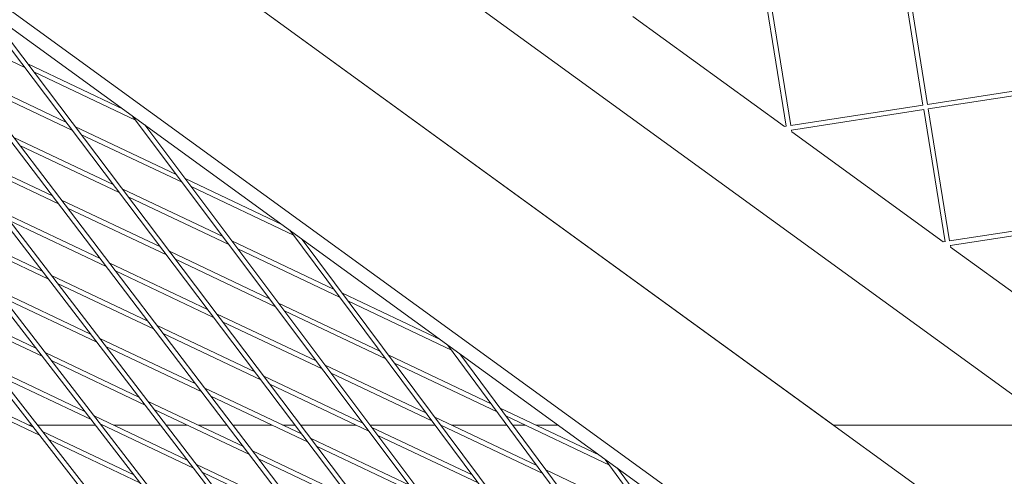
# Model space of a CAD drawing. Units: millimetres. Extents: x -4811 to 3814, y -4632 to 3814.
# Drawn here: x -746 to -426, y -1500 to -1352 of the extents above; entities that cross this region are included whole.
import ezdxf

# ---------------------------------------------------------------- set-up
doc = ezdxf.new("R2010")
doc.units = ezdxf.units.MM
doc.linetypes.add('STRICHPUNKT', pattern=[25.4, 12.7, -6.35, 0, -6.35])
doc.layers.add('DNA Tower XL.03', color=252, linetype='Continuous', plot=False)
doc.layers.add('SICHER-MIN', color=7, linetype='STRICHPUNKT')

msp = doc.modelspace()

# ---------------------------------------------------------------- linework, layer by layer
at = {"layer": 'DNA Tower XL.03', "color": 7, "linetype": 'Continuous', "lineweight": 0}
for p, q in [((-564.0103, -1711.241, 5876.7607), (-964.3333, -1197.4714, 5876.7607)), ((-562.8932, -1710.2342, 5876.7607), (-959.9506, -1200.6556, 5876.7607)), ((-261.2147, -1591.4546, 5876.7607), (-769.4495, -1222.2004, 5876.7607)), ((-798.5925, -1253.0483, 5876.7607), (-281.5471, -1628.7037, 5876.7607)), ((-891.8131, -1262.3635, 5876.7607), (-540.3862, -1716.8736, 5876.7607)), ((-887.4865, -1265.5069, 5876.7607), (-539.2689, -1715.8664, 5876.7607)), ((-865.3268, -1269.4038, 5876.7607), (-276.4802, -1697.2259, 5876.7607)), ((-516.6843, -1722.0408, 5876.7607), (-862.3347, -1271.5777, 5876.7607)), ((-515.5669, -1721.033, 5876.7607), (-858.062, -1274.682, 5876.7607)), ((-831.3057, -1288.612, 5876.7607), (-305.2613, -1670.8056, 5876.7607)), ((-811.3072, -1308.6513, 5876.7607), (-492.9041, -1726.7396, 5876.7607)), ((-807.0862, -1311.7181, 5876.7607), (-491.7868, -1725.731, 5876.7607)), ((-711.3823, -1316.4101, 5876.7607), (-481.9008, -1483.1382, 5876.7607)), ((-452.8487, -1379.3847, 5876.7607), (-459.7591, -1336.5602, 5876.7607)), ((-451.3679, -1379.1457, 5876.7607), (-458.2769, -1336.3298, 5876.7607)), ((-497.1863, -1386.275, 5876.7607), (-504.0967, -1343.4505, 5876.7607)), ((-495.7054, -1386.036, 5876.7607), (-502.6144, -1343.2202, 5876.7607)), ((-760.2604, -1345.739, 5876.7607), (-469.0452, -1730.967, 5876.7607)), ((-756.0889, -1348.7698, 5876.7607), (-467.9281, -1729.9573, 5876.7607)), ((-743.9983, -1367.251, 5876.7607), (-776.5535, -1351.8099, 5876.7607)), ((-497.7473, -1386.3534, 5876.7607), (-546.8618, -1350.6696, 5876.7607)), ((-712.1365, -1380.7031, 5876.7607), (-743.0234, -1366.0533, 5876.7607)), ((-708.1239, -1384.2665, 5876.7607), (-741.0668, -1368.6415, 5876.7607)), ((-730.6499, -1384.9086, 5876.7607), (-763.05, -1369.5411, 5876.7607)), ((-728.6934, -1387.4968, 5876.7607), (-761.0707, -1372.1401, 5876.7607)), ((-408.5125, -1372.4857, 5876.7607), (-451.3679, -1379.1457, 5876.7607)), ((-408.2736, -1373.9666, 5876.7607), (-451.1375, -1380.6279, 5876.7607)), ((-452.8501, -1379.3761, 5876.7607), (-495.7054, -1386.036, 5876.7607)), ((-452.6111, -1380.8569, 5876.7607), (-495.4751, -1387.5183, 5876.7607)), ((-445.7007, -1423.6814, 5876.7607), (-452.6111, -1380.8569, 5876.7607)), ((-444.2199, -1423.4425, 5876.7607), (-451.1289, -1380.6266, 5876.7607)), ((-445.107, -1734.7195, 5876.7607), (-709.1934, -1382.8414, 5876.7607)), ((-694.9249, -1401.8532, 5876.7607), (-727.7185, -1386.299, 5876.7607)), ((-443.9903, -1733.7085, 5876.7607), (-705.069, -1385.8379, 5876.7607)), ((-497.1876, -1386.2664, 5876.7607), (-497.8481, -1386.369, 5876.7607)), ((-495.36, -1388.1767, 5876.7607), (-495.4665, -1387.5169, 5876.7607)), ((-446.2617, -1423.7598, 5876.7607), (-495.3762, -1388.076, 5876.7607)), ((-715.345, -1405.1544, 5876.7607), (-747.5672, -1389.8713, 5876.7607)), ((-692.9903, -1404.431, 5876.7607), (-725.7619, -1388.8872, 5876.7607)), ((-735.036, -1408.8015, 5876.7607), (-766.6577, -1393.8031, 5876.7607)), ((-713.3885, -1407.7426, 5876.7607), (-745.5879, -1392.4702, 5876.7607)), ((-733.0567, -1411.4004, 5876.7607), (-764.6549, -1396.4132, 5876.7607)), ((-660.651, -1418.1095, 5876.7607), (-692.0129, -1403.2344, 5876.7607)), ((-679.7914, -1422.0177, 5876.7607), (-712.4136, -1406.5448, 5876.7607)), ((-656.9312, -1421.534, 5876.7607), (-690.0782, -1405.8122, 5876.7607)), ((-700.0401, -1425.4002, 5876.7607), (-732.0843, -1410.2014, 5876.7607)), ((-677.8567, -1424.5955, 5876.7607), (-710.457, -1409.133, 5876.7607)), ((-698.0836, -1427.9883, 5876.7607), (-730.1051, -1412.8004, 5876.7607)), ((-719.5532, -1429.1316, 5876.7607), (-750.991, -1414.2205, 5876.7607)), ((-717.5739, -1431.7306, 5876.7607), (-748.9882, -1416.8306, 5876.7607)), ((-444.2199, -1423.4425, 5876.7607), (-401.3646, -1416.7825, 5876.7607)), ((-738.2968, -1433.228, 5876.7607), (-769.1019, -1418.617, 5876.7607)), ((-658.1045, -1419.9596, 5876.7607), (-421.0892, -1737.9938, 5876.7607)), ((-443.9895, -1424.9247, 5876.7607), (-401.1256, -1418.2634, 5876.7607)), ((-736.2941, -1435.8381, 5876.7607), (-767.0749, -1421.2386, 5876.7607)), ((-654.0248, -1422.9237, 5876.7607), (-419.9731, -1736.9813, 5876.7607)), ((-643.8752, -1439.0529, 5876.7607), (-676.8793, -1423.3989, 5876.7607)), ((-641.9615, -1441.6208, 5876.7607), (-674.9447, -1425.9767, 5876.7607)), ((-446.3626, -1423.7755, 5876.7607), (-445.7021, -1423.6728, 5876.7607)), ((-443.8745, -1425.5832, 5876.7607), (-443.9809, -1424.9233, 5876.7607)), ((-394.7762, -1461.1662, 5876.7607), (-443.8907, -1425.4824, 5876.7607)), ((-664.6578, -1442.1822, 5876.7607), (-697.1087, -1426.7906, 5876.7607)), ((-662.7232, -1444.76, 5876.7607), (-695.1521, -1429.3788, 5876.7607)), ((-684.7352, -1445.6459, 5876.7607), (-716.6015, -1430.5316, 5876.7607)), ((-704.0704, -1449.4618, 5876.7607), (-735.3243, -1434.6379, 5876.7607)), ((-682.7787, -1448.2341, 5876.7607), (-714.6222, -1433.1305, 5876.7607)), ((-722.6301, -1453.6453, 5876.7607), (-753.2457, -1439.1242, 5876.7607)), ((-702.0911, -1452.0607, 5876.7607), (-733.3215, -1437.248, 5876.7607)), ((-720.6274, -1456.2554, 5876.7607), (-751.2187, -1441.7458, 5876.7607)), ((-609.1654, -1455.5159, 5876.7607), (-640.9817, -1440.4253, 5876.7607)), ((-740.3837, -1458.2113, 5876.7607), (-770.3358, -1444.0049, 5876.7607)), ((-628.9055, -1459.1397, 5876.7607), (-661.7457, -1443.5634, 5876.7607)), ((-605.7228, -1458.809, 5876.7607), (-639.068, -1442.9932, 5876.7607)), ((-738.3566, -1460.8329, 5876.7607), (-768.2839, -1446.6383, 5876.7607)), ((-649.5242, -1462.3467, 5876.7607), (-681.8038, -1447.0364, 5876.7607)), ((-626.9918, -1461.7075, 5876.7607), (-659.8111, -1446.1412, 5876.7607)), ((-669.4303, -1465.8917, 5876.7607), (-701.1187, -1450.8617, 5876.7607)), ((-647.5896, -1464.9245, 5876.7607), (-679.8472, -1449.6245, 5876.7607)), ((-688.5876, -1469.7919, 5876.7607), (-719.6576, -1455.0552, 5876.7607)), ((-667.4738, -1468.4799, 5876.7607), (-699.1394, -1453.4607, 5876.7607)), ((-686.6083, -1472.3909, 5876.7607), (-717.6548, -1457.6653, 5876.7607)), ((-606.991, -1457.0958, 5876.7607), (-396.9913, -1740.7864, 5876.7607)), ((-706.9634, -1474.0627, 5876.7607), (-737.3895, -1459.6315, 5876.7607)), ((-592.8021, -1476.2637, 5876.7607), (-626.012, -1460.5121, 5876.7607)), ((-602.9531, -1460.0295, 5876.7607), (-395.8759, -1739.772, 5876.7607)), ((-602.5837, -1460.2979, 5876.7607), (-602.8468, -1460.1731, 5876.7607)), ((-724.5275, -1478.7186, 5876.7607), (-754.2848, -1464.6045, 5876.7607)), ((-704.9606, -1476.6728, 5876.7607), (-735.3625, -1462.2531, 5876.7607)), ((-613.9358, -1479.2265, 5876.7607), (-646.6122, -1463.7279, 5876.7607)), ((-590.9082, -1478.8222, 5876.7607), (-624.0983, -1463.0799, 5876.7607)), ((-722.5005, -1481.3402, 5876.7607), (-752.2329, -1467.2379, 5876.7607)), ((-634.3907, -1482.5112, 5876.7607), (-666.4989, -1467.2821, 5876.7607)), ((-612.0221, -1481.7943, 5876.7607), (-644.6775, -1466.3057, 5876.7607)), ((-741.2502, -1483.7735, 5876.7607), (-770.3142, -1469.9883, 5876.7607)), ((-654.1254, -1486.1375, 5876.7607), (-685.6359, -1471.1919, 5876.7607)), ((-632.456, -1485.089, 5876.7607), (-664.5423, -1469.8703, 5876.7607)), ((-739.1983, -1486.4069, 5876.7607), (-768.2367, -1472.6338, 5876.7607)), ((-652.1689, -1488.7257, 5876.7607), (-683.6566, -1473.7909, 5876.7607)), ((-673.1047, -1490.1221, 5876.7607), (-703.9909, -1475.4726, 5876.7607)), ((-691.2967, -1494.4801, 5876.7607), (-721.5334, -1480.1387, 5876.7607)), ((-671.1255, -1492.721, 5876.7607), (-701.9881, -1478.0827, 5876.7607)), ((-577.9874, -1496.277, 5876.7607), (-611.0423, -1480.5989, 5876.7607)), ((-557.6799, -1492.9224, 5876.7607), (-589.926, -1477.6279, 5876.7607)), ((-554.4949, -1496.0932, 5876.7607), (-588.0322, -1480.1863, 5876.7607)), ((-742.5896, -1483.1382, 5876.7607), (-741.7452, -1483.1382, 5876.7607)), ((-742.5896, -1483.1382, 5876.7607), (-741.7452, -1483.1382, 5876.7607)), ((-739.8436, -1483.1382, 5876.7607), (-721.1102, -1483.1382, 5876.7607)), ((-739.8436, -1483.1382, 5876.7607), (-721.1102, -1483.1382, 5876.7607)), ((-689.2939, -1497.0902, 5876.7607), (-719.5063, -1482.7603, 5876.7607)), ((-719.2141, -1483.1382, 5876.7607), (-718.7096, -1483.1382, 5876.7607)), ((-719.2141, -1483.1382, 5876.7607), (-718.7096, -1483.1382, 5876.7607)), ((-715.2094, -1483.1382, 5876.7607), (-699.9996, -1483.1382, 5876.7607)), ((-715.2093, -1483.1382, 5876.7607), (-699.9996, -1483.1382, 5876.7607)), ((-698.1089, -1483.1382, 5876.7607), (-691.3294, -1483.1382, 5876.7607)), ((-698.1089, -1483.1382, 5876.7607), (-691.3293, -1483.1382, 5876.7607)), ((-687.8292, -1483.1382, 5876.7607), (-678.4234, -1483.1382, 5876.7607)), ((-687.8291, -1483.1382, 5876.7607), (-678.4234, -1483.1382, 5876.7607)), ((-676.538, -1483.1382, 5876.7607), (-663.9492, -1483.1382, 5876.7607)), ((-676.538, -1483.1382, 5876.7607), (-663.9491, -1483.1382, 5876.7607)), ((-660.4489, -1483.1382, 5876.7607), (-656.3927, -1483.1382, 5876.7607)), ((-660.4489, -1483.1382, 5876.7607), (-656.3927, -1483.1382, 5876.7607)), ((-654.5124, -1483.1382, 5876.7607), (-636.5689, -1483.1382, 5876.7607)), ((-654.5124, -1483.1382, 5876.7607), (-636.5689, -1483.1382, 5876.7607)), ((-632.0447, -1483.1382, 5876.7607), (-611.0206, -1483.1382, 5876.7607)), ((-632.0446, -1483.1382, 5876.7607), (-611.0206, -1483.1382, 5876.7607)), ((-598.9661, -1499.3132, 5876.7607), (-631.4786, -1483.8924, 5876.7607)), ((-576.0936, -1498.8354, 5876.7607), (-609.1286, -1483.1667, 5876.7607)), ((-605.6885, -1483.1382, 5876.7607), (-587.7133, -1483.1382, 5876.7607)), ((-605.6885, -1483.1382, 5876.7607), (-587.7133, -1483.1382, 5876.7607)), ((-585.847, -1483.1382, 5876.7607), (-581.8085, -1483.1382, 5876.7607)), ((-585.847, -1483.1382, 5876.7607), (-581.8085, -1483.1382, 5876.7607)), ((-578.3083, -1483.1382, 5876.7607), (-571.1466, -1483.1382, 5876.7607)), ((-578.3083, -1483.1382, 5876.7607), (-571.1466, -1483.1382, 5876.7607)), ((-481.9009, -1483.1382, 5876.7607), (-410.2994, -1483.1382, 5876.7607)), ((-481.9008, -1483.1382, 5876.7607), (-410.2994, -1483.1382, 5876.7607)), ((-708.6713, -1499.2258, 5876.7607), (-738.2338, -1485.2041, 5876.7607)), ((-597.0525, -1501.8811, 5876.7607), (-629.544, -1486.4702, 5876.7607)), ((-706.6443, -1501.8474, 5876.7607), (-736.1819, -1487.8376, 5876.7607)), ((-619.2571, -1502.6757, 5876.7607), (-651.194, -1487.5279, 5876.7607)), ((-617.3225, -1505.2535, 5876.7607), (-649.2374, -1490.1161, 5876.7607)), ((-638.8205, -1506.3833, 5876.7607), (-670.1531, -1491.522, 5876.7607)), ((-657.6219, -1510.4522, 5876.7607), (-688.3242, -1495.89, 5876.7607)), ((-636.864, -1508.9714, 5876.7607), (-668.1738, -1494.121, 5876.7607)), ((-555.8485, -1494.253, 5876.7607), (-372.813, -1743.0937, 5876.7607)), ((-655.6426, -1513.0512, 5876.7607), (-686.3214, -1498.5001, 5876.7607)), ((-541.6998, -1513.4884, 5876.7607), (-575.1114, -1497.6411, 5876.7607)), ((-551.8491, -1497.1587, 5876.7607), (-371.6986, -1742.0771, 5876.7607)), ((-551.0981, -1497.7043, 5876.7607), (-551.6351, -1497.4496, 5876.7607))]:
    msp.add_line(p, q, dxfattribs=at)
at = {"layer": 'SICHER-MIN', "color": 7}
msp.add_circle((0, 0), 3813.9253, dxfattribs=at)

doc.saveas('drawing.dxf')
